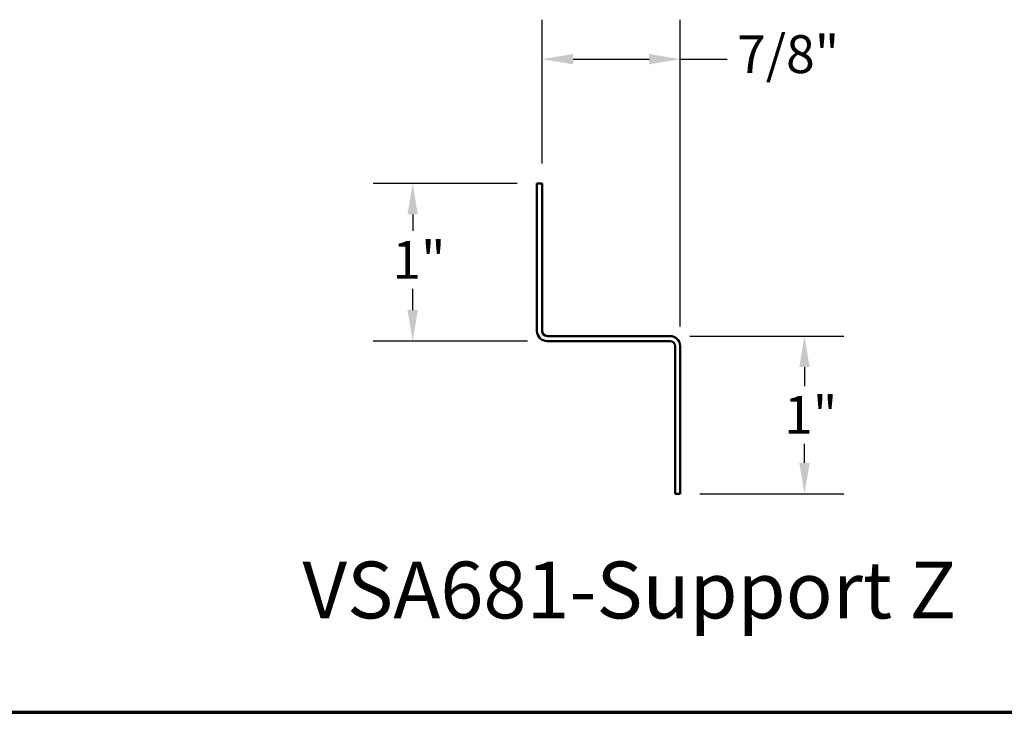
# Model space of a CAD drawing. Units: inches. Extents: x 0.6 to 33.4, y 0.6 to 21.4.
# Drawn here: x 13 to 19.2, y 0.6 to 5 of the extents above; entities that cross this region are included whole.
import ezdxf

# ---------------------------------------------------------------- set-up
doc = ezdxf.new("R2010")
doc.units = ezdxf.units.IN
doc.header["$LTSCALE"] = 2
doc.header["$MEASUREMENT"] = 0
for name, color, linetype, lineweight in [('Border (ANSI)', 7, 'Continuous', 70), ('Dimension (ANSI)', 7, 'Continuous', 25), ('Symbol (ANSI)', 7, 'Continuous', 25), ('Visible (ANSI)', 7, 'Continuous', 50)]:
    doc.layers.add(name, color=color, linetype=linetype, lineweight=lineweight)
doc.styles.add('Label Text (ANSI)', font='tahoma.ttf')
doc.styles.add('Note Text (ANSI)', font='tahoma.ttf')
doc.dimstyles.new('Architectural (ANSI)', dxfattribs={"dimscale": 2, "dimtxt": 0.12, "dimasz": 0.098425, "dimexe": 0.125, "dimexo": 0.0625, "dimgap": 0.031496, "dimtad": 0, "dimtih": 1, "dimtoh": 1, "dimdec": 4, "dimrnd": 1e-08, "dimzin": 3, "dimdsep": 46, "dimlunit": 4, "dimtxsty": 'Note Text (ANSI)', "dimcen": 0.09, "dimdle": 0.393701, "dimclrd": 256, "dimclre": 256, "dimclrt": 256, "dimadec": 0, "dimazin": 3, "dimtfac": 1, "dimtofl": 0, "dimtmove": 0, "dimatfit": 3, "dimfxl": 1, "dimfrac": 2, "dimtolj": 1, "dimtzin": 12, "dimlwd": -1, "dimlwe": -1, "dimarcsym": 0})

# ---------------------------------------------------------------- blocks, each defined once
blk = doc.blocks.new('Borders ATAS A Border')
at = {"layer": 'Border (ANSI)'}
blk.add_line((0.3, 0.3), (16.7, 0.3), dxfattribs=at)
blk = doc.blocks.new('*D8')
at = {"layer": 'Defpoints', "color": 0, "transparency": 16777216}
for p in [(17.103, 2.985), (17.9544, 2.985), (17.167, 1.985)]:
    blk.add_point(p, dxfattribs=at)
at = {"layer": 'Dimension (ANSI)', "transparency": 16777216}
for p, q in [((17.228, 2.985), (18.2044, 2.985)), ((17.9544, 2.7881), (17.9544, 2.6684)), ((17.9544, 2.1818), (17.9544, 2.3016)), ((17.292, 1.985), (18.2044, 1.985))]:
    blk.add_line(p, q, dxfattribs=at)
for points in [[(17.9216, 2.7881), (17.9872, 2.7881), (17.9544, 2.985)], [(17.9216, 2.1818), (17.9872, 2.1818), (17.9544, 1.985)]]:
    blk.add_solid(points, dxfattribs=at)
at = {"layer": 'Dimension (ANSI)', "transparency": 16777216, "insert": (17.8255, 2.6054), "char_height": 0.24, "attachment_point": 1, "style": 'Note Text (ANSI)'}
blk.add_mtext('\\A1;1"', dxfattribs=at)
blk = doc.blocks.new('*D9')
at = {"layer": 'Defpoints', "color": 0, "transparency": 16777216}
for p in [(16.292, 4.7404), (16.292, 3.953), (17.167, 2.921)]:
    blk.add_point(p, dxfattribs=at)
at = {"layer": 'Dimension (ANSI)', "transparency": 16777216}
for p, q in [((16.292, 4.078), (16.292, 4.9904)), ((17.167, 3.046), (17.167, 4.9904)), ((16.4889, 4.7404), (16.9702, 4.7404)), ((17.167, 4.7404), (17.4648, 4.7404))]:
    blk.add_line(p, q, dxfattribs=at)
for points in [[(16.4889, 4.7732), (16.4889, 4.7076), (16.292, 4.7404)], [(16.9702, 4.7732), (16.9702, 4.7076), (17.167, 4.7404)]]:
    blk.add_solid(points, dxfattribs=at)
at = {"layer": 'Dimension (ANSI)', "transparency": 16777216, "insert": (17.5278, 4.8919), "char_height": 0.24, "attachment_point": 1, "style": 'Note Text (ANSI)'}
blk.add_mtext('\\A1;7/8"', dxfattribs=at)
blk = doc.blocks.new('*D10')
at = {"layer": 'Defpoints', "color": 0, "transparency": 16777216}
for p in [(15.4726, 3.953), (16.26, 3.953), (16.324, 2.953)]:
    blk.add_point(p, dxfattribs=at)
at = {"layer": 'Dimension (ANSI)', "transparency": 16777216}
for p, q in [((16.135, 3.953), (15.2226, 3.953)), ((15.4726, 3.7561), (15.4726, 3.651)), ((15.4726, 3.1498), (15.4726, 3.2842)), ((16.199, 2.953), (15.2226, 2.953))]:
    blk.add_line(p, q, dxfattribs=at)
for points in [[(15.4398, 3.7561), (15.5054, 3.7561), (15.4726, 3.953)], [(15.4398, 3.1498), (15.5054, 3.1498), (15.4726, 2.953)]]:
    blk.add_solid(points, dxfattribs=at)
at = {"layer": 'Dimension (ANSI)', "transparency": 16777216, "insert": (15.3437, 3.588), "char_height": 0.24, "attachment_point": 1, "style": 'Note Text (ANSI)'}
blk.add_mtext('\\A1;1"', dxfattribs=at)

msp = doc.modelspace()

# ---------------------------------------------------------------- linework, layer by layer
at = {"layer": 'Visible (ANSI)', "color": 1, "true_color": 0xff0000}
for p, q in [((16.26002, 3.95299), (16.29202, 3.95299)), ((16.26002, 3.95299), (16.26002, 3.01699)), ((16.29202, 3.01699), (16.29202, 3.95299)), ((17.10302, 2.98499), (16.32402, 2.98499)), ((16.32402, 2.95299), (17.10302, 2.95299)), ((17.13502, 2.92099), (17.13502, 1.98499)), ((17.16702, 1.98499), (17.16702, 2.92099)), ((17.13502, 1.98499), (17.16702, 1.98499))]:
    msp.add_line(p, q, dxfattribs=at)
for centre, radius, start, end in [((16.32402, 3.01699), 0.064, 180, 270), ((16.32402, 3.01699), 0.032, 180, 270), ((17.10302, 2.92099), 0.064, 0, 90), ((17.10302, 2.92099), 0.032, 0, 90)]:
    msp.add_arc(centre, radius, start, end, dxfattribs=at)

# ---------------------------------------------------------------- block references
at = {"xscale": 2, "yscale": 2, "zscale": 2}
msp.add_blockref('Borders ATAS A Border', (0, 0), dxfattribs=at)

# ---------------------------------------------------------------- texts
at = {"layer": 'Symbol (ANSI)', "insert": (14.77423, 1.08284), "char_height": 0.36, "attachment_point": 7, "style": 'Label Text (ANSI)'}
msp.add_mtext('VSA681-Support Z', dxfattribs=at)

# ---------------------------------------------------------------- dimensions: what is measured, and where the dimension line sits
at = {"layer": 'Dimension (ANSI)'}
for base, p1, p2, angle, override, picture, middle in [((16.29202, 4.74039), (17.16702, 2.92099), (16.29202, 3.95299), 180, {"dimtih": 0, "dimtoh": 0, "dimdec": 4, "dimlfac": 1, "dimtp": 0, "dimtm": 0, "dimtdec": 2, "dimatfit": 2}, '*D9', (17.82015, 4.74039)), ((15.47262, 3.95299), (16.32402, 2.95299), (16.26002, 3.95299), 90, {"dimdec": 4, "dimlfac": 1, "dimtp": 0, "dimtm": 0, "dimtdec": 2, "dimatfit": 1}, '*D10', (15.47262, 3.46757)), ((17.95442, 2.98499), (17.16702, 1.98499), (17.10302, 2.98499), 90, {"dimdec": 4, "dimlfac": 1, "dimtp": 0, "dimtm": 0, "dimtdec": 2, "dimatfit": 1}, '*D8', (17.95442, 2.48499))]:
    dim = msp.add_linear_dim(base=base, p1=p1, p2=p2, angle=angle, dimstyle='Architectural (ANSI)', override=override, dxfattribs=at)
    dim.commit()
    dim.dimension.update_dxf_attribs({"geometry": picture, "text_midpoint": middle, "dimtype": 160})

doc.saveas('drawing.dxf')
